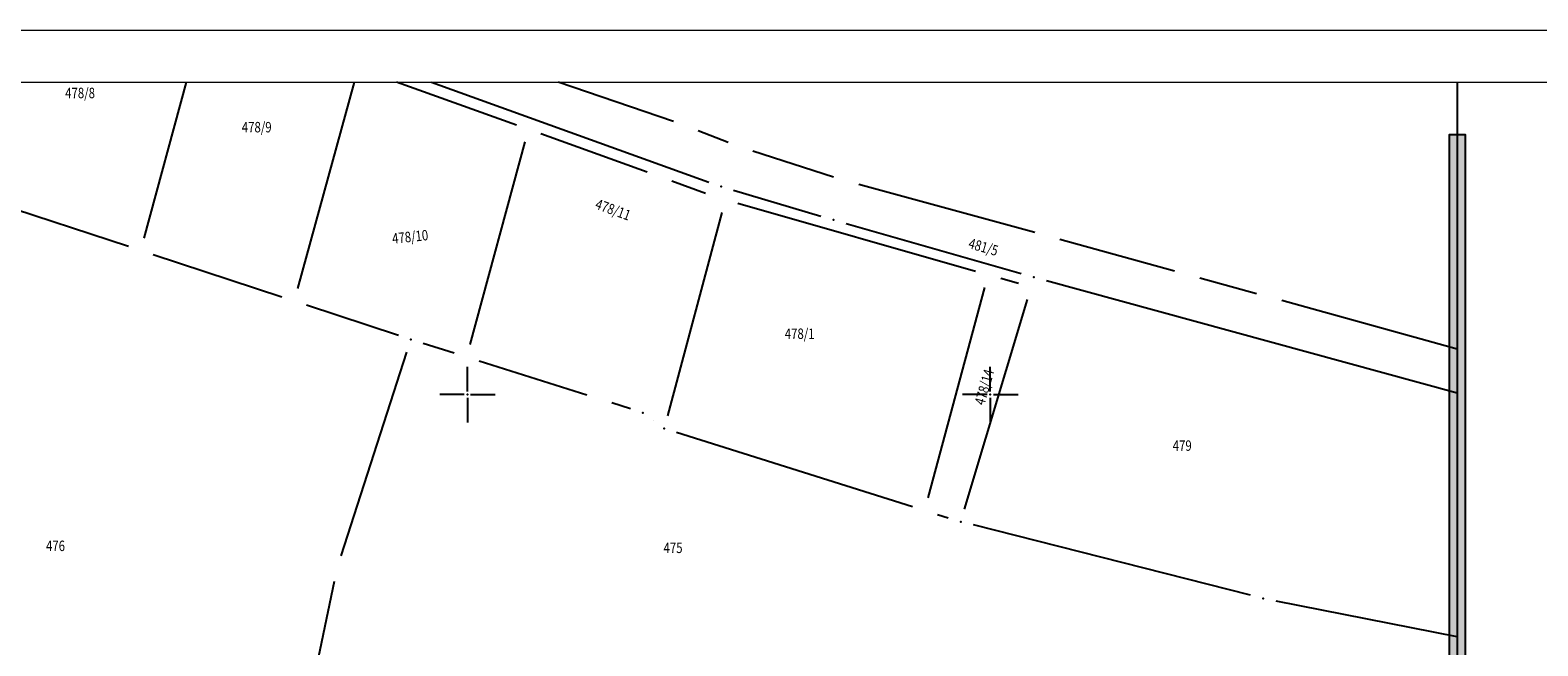
# Model space of a CAD drawing. Units: metres. Extents: x 7 to 1185, y 7 to 807.
# Drawn here: x 735 to 879, y 748 to 807 of the extents above; entities that cross this region are included whole.
import ezdxf
from ezdxf.enums import TextEntityAlignment as Align

# ---------------------------------------------------------------- set-up
doc = ezdxf.new("R2010")
doc.units = ezdxf.units.M
doc.header["$LTSCALE"] = 0.5
doc.layers.add('000_Okvir', color=7, linetype='Continuous', lineweight=20)
doc.layers.add('102_G_Broj_parcele', color=7, linetype='Continuous', lineweight=13)
for name, color, linetype in [('102_G_Parcele_granice', 7, 'Continuous'), ('107_G_Katastarske_tacke', 7, 'Continuous'), ('107_G_Opis Lista', 7, 'Continuous'), ('161_Planirano-srafura_javne saobraćajnice', 253, 'Continuous'), ('Zaglavlje-1', 42, 'Continuous')]:
    doc.layers.add(name, color=color, linetype=linetype)

# ---------------------------------------------------------------- blocks, each defined once
blk = doc.blocks.new('T1')
at = {"linetype": 'Continuous'}
blk.add_point((0, 0), dxfattribs=at)
blk.add_attdef('OZN-TAC', (0, 0), '', height=5)
blk = doc.blocks.new('KRSTIC')
at = {"layer": '107_G_Opis Lista'}
for p, q in [((0, 0.6), (0, 5.3)), ((0.6, 0), (5.3, 0)), ((-0.6, 0), (-5.3, 0)), ((0, -0.6), (0, -5.3))]:
    blk.add_line(p, q, dxfattribs=at)
blk.add_point((0, 0), dxfattribs=at)

msp = doc.modelspace()

# ---------------------------------------------------------------- hatches: boundary and pattern name
at = {"layer": '000_Okvir', "true_color": 0xc70000}
h = msp.add_hatch(color=12, dxfattribs=at)
h.dxf.hatch_style = 1
h.paths.add_polyline_path([(870.93, 16.83), (870.93, 796.83), (872.43, 796.83), (872.43, 16.83)])

# ---------------------------------------------------------------- linework, layer by layer
at = {"layer": '000_Okvir'}
for p, q in [((31.68, 806.83), (1056.68, 806.83)), ((31.68, 801.83), (1051.68, 801.83))]:
    msp.add_line(p, q, dxfattribs=at)
at = {"layer": '102_G_Parcele_granice', "linetype": 'Continuous'}
for p, q in [((746.12, 786.92), (750.15, 801.83)), ((760.8, 782.09), (766.22, 801.83)), ((781.71, 797.74), (770.26, 801.83)), ((773.59, 801.83), (800.11, 792.29)), ((796.73, 798.08), (785.72, 801.83)), ((777.28, 776.73), (782.56, 796.12)), ((794.22, 793.22), (784.06, 796.9)), ((799.08, 797.22), (801.97, 796.11)), ((804.33, 795.27), (812.05, 792.8)), ((799.79, 791.2), (796.57, 792.37)), ((802.48, 791.51), (810.83, 789.03)), ((814.45, 792.09), (831.28, 787.48)), ((744.61, 786.11), (730.78, 790.65)), ((825.61, 783.74), (802.89, 790.22)), ((801.36, 789.36), (796.15, 769.92)), ((813.23, 788.33), (829.98, 783.53)), ((833.69, 786.82), (844.64, 783.8)), ((759.28, 781.28), (746.98, 785.32)), ((829.72, 782.58), (828.02, 783.06)), ((832.39, 782.85), (871.68, 772.12)), ((847.05, 783.13), (852.49, 781.62)), ((821.1, 762.06), (826.49, 782.19)), ((770.43, 777.61), (761.65, 780.49)), ((824.56, 760.97), (830.57, 781.05)), ((871.68, 776.3), (854.9, 780.95)), ((764.96, 756.51), (771.23, 776.02)), ((775.76, 775.9), (772.81, 776.84)), ((788.45, 771.9), (778.15, 775.15)), ((792.61, 770.59), (790.84, 771.15)), ((794.82, 769.46), (794.81, 769.47)), ((797.02, 768.34), (819.58, 761.23)), ((821.97, 760.48), (823.01, 760.15)), ((851.91, 752.74), (825.42, 759.47)), ((759.74, 732.28), (764.32, 754.1)), ((871.68, 748.77), (854.35, 752.19))]:
    msp.add_line(p, q, dxfattribs=at)
at = {"layer": '161_Planirano-srafura_javne saobraćajnice'}
msp.add_line((871.68, 801.83), (871.68, 11.83), dxfattribs=at)
at = {"layer": 'Zaglavlje-1', "color": 12, "true_color": 0xc70000}
msp.add_lwpolyline([(870.93, 16.83), (870.93, 796.83), (872.43, 796.83), (872.43, 16.83)], close=True, dxfattribs=at)

# ---------------------------------------------------------------- block references
at = {"layer": '107_G_Katastarske_tacke'}
for p in [(801.29, 791.86), (812.03, 788.67, -0.2), (831.19, 783.18, -0.3), (771.62, 777.21), (793.81, 770.21), (795.83, 768.71, 0.2), (824.21, 759.77, -0.2), (853.13, 752.43, -0.4)]:
    msp.add_blockref('T1', p, dxfattribs=at)
at = {"layer": '107_G_Opis Lista', "xscale": 0.4999999719146641, "yscale": 0.4999999719146641, "zscale": 0.4999999719146641}
for p in [(777.03, 771.94), (827.03, 771.94)]:
    msp.add_blockref('KRSTIC', p, dxfattribs=at)

# ---------------------------------------------------------------- texts
at = {"layer": '102_G_Broj_parcele', "linetype": 'Continuous', "width": 0.8}
for s, p in [('478/8', (739.99, 800.81)), ('478/9', (756.88, 797.54)), ('478/1', (808.8, 777.77)), ('479', (845.38, 767.06)), ('476', (737.64, 757.47)), ('475', (796.69, 757.28))]:
    msp.add_text(s, height=1, dxfattribs=at).set_placement(p, align=Align.MIDDLE_CENTER)
for s, rotation, p in [('478/11', 340, (790.96, 789.64)), ('478/10', 6, (771.55, 787.05)), ('481/5', 344, (826.37, 786.07)), ('478/14', 74, (826.46, 772.66))]:
    msp.add_text(s, height=1, rotation=rotation, dxfattribs=at).set_placement(p, align=Align.MIDDLE_CENTER)

doc.saveas('drawing.dxf')
